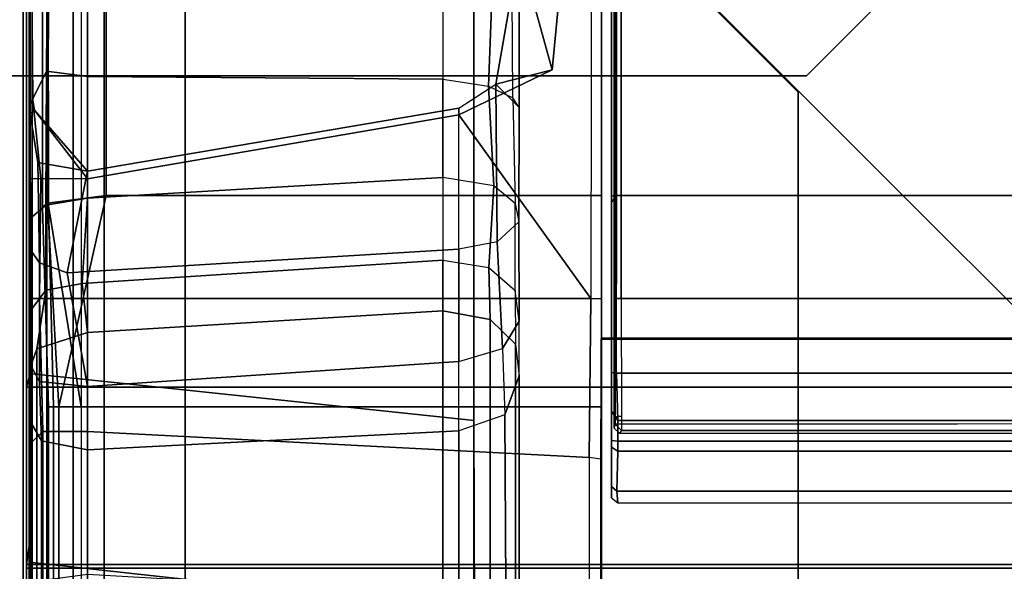
# Model space of a CAD drawing. Units: inches. Extents: x -284 to 292, y -55 to 112.
# Drawn here: x 161 to 164, y 107 to 108 of the extents above; entities that cross this region are included whole.
import ezdxf

# ---------------------------------------------------------------- set-up
doc = ezdxf.new("R2010")
doc.units = ezdxf.units.IN
doc.header["$MEASUREMENT"] = 0
for name, color, linetype in [('SEAT-BACKFABRIC', 5, 'Continuous'), ('SEAT-BACKFRAME', 5, 'Continuous'), ('SEAT-LEG', 5, 'Continuous'), ('SEAT-SEATFABRIC', 5, 'Continuous')]:
    doc.layers.add(name, color=color, linetype=linetype)

# ---------------------------------------------------------------- blocks, each defined once
blk = doc.blocks.new('dbvs2n_29_0t')
at = {"layer": 'SEAT-BACKFABRIC', "invisible_edges": 4}
for points in [[(28.9911, -0.5774, 29.0382), (28.9911, -4.07, 29.0325), (0.0103, -4.07, 29.0325), (0.0103, -0.5774, 29.0382)], [(28.9911, -4.0701, 29.079), (28.9911, -0.5774, 29.079), (0.0103, -0.5774, 29.079), (0.0103, -4.0701, 29.079)]]:
    blk.add_3dface(points, dxfattribs=at)
at = {"layer": 'SEAT-BACKFABRIC'}
for points in [[(0.0103, -0.5774, 29.079), (0.0103, -0.5774, 29.0382), (0.0103, -4.07, 29.0325), (0.0103, -4.0701, 29.079)], [(0.0103, -0.5774, 29.0382), (0.02, -0.6701, 28.6746), (0.0219, -4.0281, 28.6886), (0.0103, -4.07, 29.0325)], [(27.217, -3.9184, 28.0715), (27.217, -4.699, 27.9395), (1.7832, -4.699, 27.9395), (1.7832, -3.9182, 28.0715)], [(27.217, -3.9213, 28.1114), (27.217, -3.9184, 28.0715), (1.7832, -3.9182, 28.0715), (1.7838, -3.9217, 28.1114)], [(1.7832, -4.699, 27.9395), (1.7832, -4.7333, 27.9704), (1.7832, -3.9213, 28.1114), (1.7832, -3.9184, 28.0715)], [(27.217, -4.7333, 27.9704), (27.217, -3.9213, 28.1114), (1.7838, -3.9217, 28.1114), (1.7832, -4.7333, 27.9704)], [(0.0103, -4.6167, 28.9784), (0.0103, -4.07, 29.0325), (0.0219, -4.0281, 28.6886), (0.02, -4.553, 28.6254)], [(0.0103, -4.07, 29.0325), (28.9911, -4.07, 29.0325), (28.9911, -4.6167, 28.9784), (0.0103, -4.6167, 28.9784)], [(0.0103, -4.0701, 29.079), (0.0103, -4.07, 29.0325), (0.0103, -4.6167, 28.9784), (0.0103, -4.6284, 29.0207)], [(28.9911, -4.0701, 29.079), (0.0103, -4.0701, 29.079), (0.0103, -4.6284, 29.0207), (28.9911, -4.6284, 29.0207)], [(0.0103, -4.6167, 28.9784), (0.02, -4.553, 28.6254), (0.02, -5.0892, 28.4513), (0.0103, -5.1404, 28.8123)], [(0.0103, -4.6167, 28.9784), (28.9911, -4.6167, 28.9784), (28.9911, -5.1404, 28.8123), (0.0103, -5.1404, 28.8123)], [(0.0103, -4.6284, 29.0207), (0.0103, -4.6167, 28.9784), (0.0103, -5.1404, 28.8123), (0.0103, -5.1625, 28.848)], [(28.9911, -4.6284, 29.0207), (0.0103, -4.6284, 29.0207), (0.0103, -5.1625, 28.848), (28.9911, -5.1625, 28.848)]]:
    blk.add_3dface(points, dxfattribs=at)
at = {"layer": 'SEAT-BACKFRAME'}
for points in [[(0.0279, -4.0281, 28.7047), (1.3913, -4.1722, 28.7435), (1.3921, -0.5736, 28.8027), (0.0279, -0.6699, 28.7047)], [(0.2582, -0.6324, 29), (0.0901, -0.6723, 28.9344), (0.0758, -3.5023, 28.914), (0.2562, -3.4782, 29)], [(1.783, -1.803, 29), (0.2582, -0.6324, 29), (0.2562, -3.4782, 29), (1.783, -3.4782, 29)], [(0.0279, -0.6699, 28.7047), (0.02, -0.6701, 28.6746), (0.0219, -4.0281, 28.6886), (0.0279, -4.0281, 28.7047)], [(0.02, -0.6701, 28.6746), (0.02, -3.4272, 28.161), (0.02, -1.942, 28.161), (0.02, -0.6699, 28.1491)], [(0.0219, -4.0281, 28.6886), (0.02, -0.6701, 28.6746), (0.02, -3.4272, 28.161), (0.02, -3.7963, 28.161)], [(0.0901, -0.6723, 28.9344), (0.0594, -0.6699, 28.8425), (0.0602, -3.5148, 28.8357), (0.0758, -3.5023, 28.914)], [(0.0594, -0.6699, 28.8425), (0.0747, -0.6734, 28.8111), (0.0785, -3.5102, 28.8088), (0.0602, -3.5148, 28.8357)], [(0.1789, -4.1301, 28.7484), (0.0785, -3.5102, 28.8088), (0.0747, -0.6734, 28.8111), (0.1789, -0.6699, 28.7484)], [(1.6316, -3.0907, 28.0661), (1.7538, -1.8131, 28.0726), (1.751, -3.7963, 28.0725), (1.3435, -3.2291, 28.051)], [(1.6316, -3.0907, 28.0661), (1.53, -2.722, 27.9814), (1.53, -2.6554, 27.9615), (1.7538, -1.8131, 28.0726)], [(1.751, -3.7963, 28.0725), (1.783, -3.7963, 28.1114), (1.783, -1.8423, 28.1045), (1.7538, -1.8131, 28.0726)], [(1.783, -3.4389, 28.9212), (1.783, -1.803, 28.9213), (1.783, -1.803, 29), (1.783, -3.4782, 29)], [(1.8142, -1.8197, 28.9842), (1.814, -1.8199, 28.882), (1.814, -3.4093, 28.882), (1.8146, -3.4809, 28.9851)], [(1.8146, -3.4809, 28.9851), (1.8303, -3.477, 28.9999), (1.831, -1.8127, 29), (1.8142, -1.8197, 28.9842)], [(1.783, -3.7963, 28.1114), (1.783, -3.7963, 28.1725), (1.783, -1.842, 28.1374), (1.783, -1.8423, 28.1045)], [(1.783, -3.7963, 28.1725), (1.783, -3.7963, 28.1725), (1.783, -1.842, 28.1374), (1.7832, -1.8443, 28.1725)], [(1.8446, -3.7963, 28.0721), (1.8257, -3.7963, 28.0863), (1.825, -1.8643, 28.0906), (1.8432, -1.8498, 28.0721)], [(1.8446, -3.7963, 28.0721), (1.8432, -1.8498, 28.0721), (27.1568, -1.8498, 28.0721), (27.1554, -3.7963, 28.0721)], [(1.825, -1.8643, 28.0906), (1.8257, -3.7963, 28.0863), (1.8224, -3.7963, 28.1902), (1.8224, -1.8681, 28.1901)], [(0.0303, -3.1847, 27.9903), (0.0554, -3.4259, 28.032), (0.02, -3.4272, 28.161), (0.02, -1.942, 28.161)], [(0.0224, -3.2268, 27.9183), (0.02, -3.2003, 27.8392), (0.0238, -2.5682, 28.0351), (0.02, -1.942, 28.161)], [(0.0303, -3.1847, 27.9903), (0.02, -1.942, 28.161), (0.0224, -3.2268, 27.9183), (0.0357, -3.2148, 27.9867)], [(0.02, -3.2003, 27.8392), (0.0238, -2.5682, 28.0351), (0.0764, -2.5411, 27.9465), (0.0727, -3.0951, 27.7207)], [(0.1991, -3.1111, 27.6687), (0.0727, -3.0951, 27.7207), (0.0764, -2.5411, 27.9465), (0.1991, -2.5398, 27.9076)], [(0.1991, -3.1111, 27.6687), (0.1991, -2.5398, 27.9076), (1.2938, -2.5433, 27.8492), (1.2938, -3.1191, 27.5939)], [(1.4577, -2.5479, 27.863), (1.2938, -2.5433, 27.8492), (1.2938, -3.1191, 27.5939), (1.4356, -3.1416, 27.5936)], [(1.5059, -2.5502, 27.8957), (1.4577, -2.5479, 27.863), (1.4356, -3.1416, 27.5936), (1.5106, -3.1771, 27.6426)], [(1.5059, -2.5502, 27.8957), (1.53, -2.6554, 27.9615), (1.53, -3.2066, 27.7388), (1.5106, -3.1771, 27.6426)], [(1.53, -2.6554, 27.9615), (1.53, -2.722, 27.9814), (1.4572, -3.1348, 27.9869), (1.53, -3.2066, 27.7388)], [(1.6316, -3.0907, 28.0661), (1.4572, -3.1348, 27.9869), (1.53, -2.722, 27.9814), (1.6316, -3.0907, 28.0661)], [(0.02, -3.2003, 27.8392), (0.0727, -3.0951, 27.7207), (0.0705, -3.5078, 27.3426), (0.02, -3.5513, 27.536)], [(0.0705, -3.5078, 27.3426), (0.0727, -3.0951, 27.7207), (0.1991, -3.1111, 27.6687), (0.1991, -3.4871, 27.3204)], [(1.6316, -3.0907, 28.0661), (1.3435, -3.2291, 28.051), (1.3435, -3.209, 27.9779), (1.4572, -3.1348, 27.9869)], [(1.2938, -3.4229, 27.307), (0.1991, -3.4871, 27.3204), (0.1991, -3.1111, 27.6687), (1.2938, -3.1191, 27.5939)], [(1.2938, -3.1191, 27.5939), (1.4356, -3.1416, 27.5936), (1.4518, -3.4486, 27.308), (1.2938, -3.4229, 27.307)], [(1.3435, -3.209, 27.9779), (1.4572, -3.1348, 27.9869), (1.4619, -3.6209, 27.599), (1.3435, -3.6436, 27.6216)], [(1.4356, -3.1416, 27.5936), (1.5106, -3.1771, 27.6426), (1.5177, -3.5035, 27.3519), (1.4518, -3.4486, 27.308)], [(1.4572, -3.1348, 27.9869), (1.53, -3.2066, 27.7388), (1.5288, -3.5592, 27.4792), (1.4619, -3.6209, 27.599)], [(0.0303, -3.1847, 27.9903), (0.0357, -3.2148, 27.9867), (0.1991, -3.4272, 27.9911), (0.0554, -3.4259, 28.032)], [(1.53, -3.2066, 27.7388), (1.5106, -3.1771, 27.6426), (1.5177, -3.5035, 27.3519), (1.5288, -3.5592, 27.4792)], [(0.0224, -3.2268, 27.9183), (0.02, -3.2003, 27.8392), (0.02, -3.5513, 27.536), (0.0236, -3.646, 27.5735)], [(0.0453, -3.3762, 27.8887), (0.1991, -3.4038, 27.9202), (0.0357, -3.2148, 27.9867), (0.0224, -3.2268, 27.9183)], [(0.1991, -3.4272, 27.9911), (0.0357, -3.2148, 27.9867), (0.1991, -3.4038, 27.9202)], [(0.1991, -3.4038, 27.9202), (0.1366, -3.7174, 27.6311), (1.3435, -3.6436, 27.6216), (1.3435, -3.209, 27.9779)], [(0.1991, -3.4038, 27.9202), (1.3435, -3.209, 27.9779), (1.3435, -3.2291, 28.051), (0.1991, -3.4272, 27.9911)], [(0.0224, -3.2268, 27.9183), (0.0236, -3.646, 27.5735), (0.0513, -3.686, 27.6117), (0.0453, -3.3762, 27.8887)], [(1.3435, -3.2291, 28.051), (1.751, -3.7963, 28.0725), (0.1991, -3.7963, 27.9911), (0.1991, -3.4272, 27.9911)], [(0.0453, -3.3762, 27.8887), (0.0513, -3.686, 27.6117), (0.1366, -3.7174, 27.6311), (0.1991, -3.4038, 27.9202)], [(0.02, -3.4272, 28.161), (0.0554, -3.4259, 28.032), (0.0513, -3.7963, 28.0372), (0.02, -3.7963, 28.161)], [(0.0554, -3.4259, 28.032), (0.1991, -3.4272, 27.9911), (0.1991, -3.7963, 27.9911), (0.0513, -3.7963, 28.0372)], [(0.1829, -3.7494, 26.8775), (0.1991, -3.4871, 27.3204), (1.2938, -3.4229, 27.307), (1.2938, -3.678, 26.8936)], [(1.2938, -3.678, 26.8936), (1.4362, -3.7008, 26.8759), (1.4518, -3.4486, 27.308), (1.2938, -3.4229, 27.307)], [(1.8145, -3.4992, 28.9734), (1.8146, -3.4809, 28.9851), (1.814, -3.4093, 28.882), (1.814, -3.4244, 28.8719)], [(1.8145, -3.4992, 28.9734), (1.814, -3.4244, 28.8719), (1.814, -4.1232, 28.7748), (1.8145, -4.1436, 28.8559)], [(1.5178, -3.7718, 26.9077), (1.5177, -3.5035, 27.3519), (1.4518, -3.4486, 27.308), (1.4362, -3.7008, 26.8759)], [(0.1829, -3.7494, 26.8775), (0.0701, -3.7708, 26.8931), (0.0705, -3.5078, 27.3426), (0.1991, -3.4871, 27.3204)], [(0.1106, -4.1301, 28.8819), (0.2562, -3.4782, 29), (0.0758, -3.5023, 28.914), (0.1106, -4.1301, 28.8819)], [(1.783, -4.1301, 28.8819), (1.783, -3.4782, 29), (0.2562, -3.4782, 29), (0.1106, -4.1301, 28.8819)], [(1.8146, -3.4809, 28.9851), (1.8145, -3.4992, 28.9734), (1.8303, -3.4782, 29), (1.8303, -3.477, 28.9999)], [(1.8145, -4.024, 28.8777), (1.8302, -4.0266, 28.9036), (1.8303, -3.4782, 29), (1.8145, -3.4992, 28.9734)], [(0.0705, -3.5078, 27.3426), (0.0701, -3.7708, 26.8931), (0.025, -3.8316, 26.9229), (0.02, -3.5513, 27.536)], [(0.1106, -4.1301, 28.8819), (0.0758, -3.5023, 28.914), (0.0602, -3.5148, 28.8357), (0.0791, -4.1301, 28.8503)], [(0.0791, -4.1301, 28.8309), (0.0602, -3.5148, 28.8357), (0.0785, -3.5102, 28.8088), (0.094, -4.1301, 28.7997)], [(0.0602, -3.5148, 28.8357), (0.0791, -4.1301, 28.8309), (0.0791, -4.1301, 28.8503)], [(0.1789, -4.1301, 28.7484), (0.094, -4.1301, 28.7997), (0.0785, -3.5102, 28.8088), (0.1789, -4.1301, 28.7484)], [(1.5288, -3.5592, 27.4792), (1.5299, -3.8664, 26.9558), (1.5178, -3.7718, 26.9077), (1.5177, -3.5035, 27.3519)], [(0.02, -3.5513, 27.536), (0.025, -3.8316, 26.9229), (0.0236, -4.0023, 27.0071), (0.0236, -3.646, 27.5735)], [(1.5288, -3.5592, 27.4792), (1.4619, -3.6209, 27.599), (1.4783, -3.9507, 27.0808), (1.5299, -3.8664, 26.9558)], [(1.4619, -3.6209, 27.599), (1.3435, -3.6436, 27.6216), (1.3435, -3.9905, 27.1015), (1.4783, -3.9507, 27.0808)], [(0.0513, -3.686, 27.6117), (0.0236, -3.646, 27.5735), (0.0236, -4.0023, 27.0071), (0.0512, -4.0517, 27.0319)], [(1.3435, -3.6436, 27.6216), (0.1366, -3.7174, 27.6311), (0.1991, -4.0674, 27.0795), (1.3435, -3.9905, 27.1015)], [(0.1366, -3.7174, 27.6311), (0.0513, -3.686, 27.6117), (0.0512, -4.0517, 27.0319), (0.1991, -4.0674, 27.0795)], [(1.2938, -3.8339, 26.4099), (0.1991, -3.9014, 26.4273), (0.1829, -3.7494, 26.8775), (1.2938, -3.678, 26.8936)], [(1.4362, -3.7008, 26.8759), (1.4406, -3.8608, 26.4168), (1.2938, -3.8339, 26.4099), (1.2938, -3.678, 26.8936)], [(1.4406, -3.8608, 26.4168), (1.4362, -3.7008, 26.8759), (1.5178, -3.7718, 26.9077), (1.5185, -3.9374, 26.4366)], [(0.0429, -3.9517, 26.4404), (0.0701, -3.7708, 26.8931), (0.1829, -3.7494, 26.8775), (0.1991, -3.9014, 26.4273)], [(0.025, -3.8316, 26.9229), (0.0701, -3.7708, 26.8931), (0.0429, -3.9517, 26.4404), (0.0216, -4.0104, 26.4555)], [(1.5178, -3.7718, 26.9077), (1.5185, -3.9374, 26.4366), (1.5298, -4.0347, 26.4618), (1.5299, -3.8664, 26.9558)], [(0.02, -4.553, 28.6254), (0.0219, -4.0281, 28.6886), (0.02, -3.7963, 28.161), (0.02, -4.247, 28.1284)], [(0.0513, -3.7963, 28.0372), (0.0616, -4.2067, 27.9966), (0.02, -4.247, 28.1284), (0.02, -3.7963, 28.161)], [(0.1991, -3.7963, 27.9911), (0.199, -4.2068, 27.9601), (0.0616, -4.2067, 27.9966), (0.0513, -3.7963, 28.0372)], [(0.1991, -3.7963, 27.9911), (1.751, -3.7963, 28.0725), (1.745, -4.2865, 28.0299), (0.199, -4.2068, 27.9601)], [(1.7816, -4.2916, 28.0523), (1.745, -4.2865, 28.0299), (1.751, -3.7963, 28.0725), (1.783, -3.7963, 28.1114)], [(1.783, -4.08, 28.1599), (1.7816, -4.2916, 28.0523), (1.783, -3.7963, 28.1114), (1.783, -3.7963, 28.1725)], [(1.8255, -4.1615, 28.0692), (1.8228, -4.1963, 28.1802), (1.8224, -3.7963, 28.1902), (1.8257, -3.7963, 28.0863)], [(1.8446, -3.7963, 28.0721), (1.8452, -4.159, 28.0502), (1.8255, -4.1615, 28.0692), (1.8257, -3.7963, 28.0863)], [(0.0235, -4.1769, 26.4986), (0.0236, -4.0023, 27.0071), (0.025, -3.8316, 26.9229), (0.0216, -4.0104, 26.4555)], [(0.1991, -6.3859, 16.8207), (0.1991, -3.9014, 26.4273), (1.2938, -3.8339, 26.4099), (1.2938, -6.3255, 16.8251)], [(1.4406, -3.8608, 26.4168), (1.4412, -6.3406, 16.829), (1.2938, -6.3255, 16.8251), (1.2938, -3.8339, 26.4099)], [(1.5185, -3.9374, 26.4366), (1.5186, -6.4173, 16.8489), (1.4412, -6.3406, 16.829), (1.4406, -3.8608, 26.4168)], [(1.5298, -4.0347, 26.4618), (1.5299, -3.8664, 26.9558), (1.4783, -3.9507, 27.0808), (1.4855, -4.1551, 26.493)], [(0.1991, -6.3859, 16.8207), (0.0423, -6.4416, 16.8308), (0.0429, -3.9517, 26.4404), (0.1991, -3.9014, 26.4273)], [(1.5185, -3.9374, 26.4366), (1.5298, -4.0347, 26.4618), (1.53, -6.5046, 16.8715), (1.5186, -6.4173, 16.8489)], [(0.0429, -3.9517, 26.4404), (0.0423, -6.4416, 16.8308), (0.0205, -6.5223, 16.8722), (0.0216, -4.0104, 26.4555)], [(1.3435, -3.9905, 27.1015), (1.4783, -3.9507, 27.0808), (1.4855, -4.1551, 26.493), (1.3435, -4.2043, 26.5101)], [(1.3435, -3.9905, 27.1015), (1.4783, -3.9507, 27.0808), (1.4855, -4.1551, 26.493), (1.3435, -4.2043, 26.5101)], [(0.0512, -4.0517, 27.0319), (0.0236, -4.0023, 27.0071), (0.0235, -4.1769, 26.4986), (0.0568, -4.2354, 26.5137)], [(1.3435, -3.9905, 27.1015), (0.1991, -4.0674, 27.0795), (0.1991, -4.2635, 26.521), (1.3435, -4.2043, 26.5101)], [(0.0219, -4.0281, 28.6886), (0.02, -4.553, 28.6254), (0.0279, -4.611, 28.6437), (0.0279, -4.0281, 28.7047)], [(0.0205, -6.5223, 16.8722), (0.0222, -6.6501, 16.9082), (0.0235, -4.1769, 26.4986), (0.0216, -4.0104, 26.4555)], [(1.3929, -4.7611, 28.6576), (1.3913, -4.1722, 28.7435), (0.0279, -4.0281, 28.7047), (0.0279, -4.611, 28.6437)], [(1.53, -6.5046, 16.8715), (1.5298, -4.0347, 26.4618), (1.4855, -4.1551, 26.493), (1.5, -6.6275, 16.9032)], [(1.8145, -4.024, 28.8777), (1.8145, -4.1436, 28.8559), (1.8334, -4.1727, 28.8583), (1.8302, -4.0266, 28.9036)], [(1.8302, -4.0266, 28.9036), (1.8334, -4.1727, 28.8583), (27.1666, -4.1727, 28.8583), (27.1698, -4.0266, 28.9036)], [(0.1991, -4.2635, 26.521), (0.1991, -4.0674, 27.0795), (0.0512, -4.0517, 27.0319), (0.0568, -4.2354, 26.5137)], [(1.783, -4.5696, 28.0591), (1.783, -4.3331, 28.123), (1.783, -4.08, 28.1599), (1.7816, -4.2916, 28.0523)], [(1.814, -4.2343, 28.7694), (1.8145, -4.1436, 28.8559), (1.814, -4.1232, 28.7748), (1.814, -4.1389, 28.7596)], [(0.0791, -4.7691, 28.7417), (0.0791, -4.1301, 28.8309), (0.094, -4.1301, 28.7997), (0.094, -4.7597, 28.7171)], [(0.0791, -4.7748, 28.7691), (0.0791, -4.1301, 28.8503), (0.0791, -4.1301, 28.8309), (0.0791, -4.7691, 28.7417)], [(0.1106, -4.7857, 28.7944), (0.1106, -4.1301, 28.8819), (0.0791, -4.1301, 28.8503), (0.0791, -4.7748, 28.7691)], [(0.094, -4.7597, 28.7171), (0.094, -4.1301, 28.7997), (0.1789, -4.1301, 28.7484), (0.1789, -4.7466, 28.6667)], [(1.783, -4.7892, 28.7935), (1.783, -4.1301, 28.8819), (0.1106, -4.1301, 28.8819), (0.1106, -4.7857, 28.7944)], [(1.4855, -4.1551, 26.493), (1.3435, -4.2043, 26.5101), (1.3435, -6.6955, 16.9208), (1.5, -6.6275, 16.9032)], [(1.814, -4.2343, 28.7694), (1.814, -4.1389, 28.7596), (1.814, -4.1418, 28.6201), (1.814, -4.2546, 28.6775)], [(1.8145, -4.3766, 28.5251), (1.814, -4.2546, 28.6775), (1.814, -4.1418, 28.6201), (1.814, -4.2158, 28.5554)], [(1.814, -4.2343, 28.7694), (1.8337, -4.2367, 28.8049), (1.8334, -4.1727, 28.8583), (1.8145, -4.1436, 28.8559)], [(0.0235, -4.1769, 26.4986), (0.0222, -6.6501, 16.9082), (0.0583, -6.7267, 16.9289), (0.0568, -4.2354, 26.5137)], [(1.8255, -4.1615, 28.0692), (1.8251, -4.1836, 28.0866), (1.8228, -4.1963, 28.1802), (1.8255, -4.1615, 28.0692)], [(1.8398, -4.213, 28.1802), (1.8228, -4.1963, 28.1802), (1.8251, -4.1836, 28.0866), (1.8448, -4.2032, 28.0851)], [(1.8251, -4.1836, 28.0866), (27.1548, -4.159, 28.0502), (27.1552, -4.2032, 28.0851), (1.8448, -4.2032, 28.0851)], [(1.8452, -4.159, 28.0502), (1.8448, -4.2032, 28.0851), (1.8251, -4.1836, 28.0866), (1.8255, -4.1615, 28.0692)], [(27.1666, -4.1727, 28.8583), (1.8334, -4.1727, 28.8583), (1.8337, -4.2367, 28.8049), (27.1663, -4.2367, 28.8049)], [(0.02, -4.247, 28.1284), (0.0616, -4.2067, 27.9966), (0.0611, -4.6656, 27.8649), (0.02, -4.7614, 27.9732)], [(0.0616, -4.2067, 27.9966), (0.199, -4.2068, 27.9601), (0.1986, -4.6471, 27.8335), (0.0611, -4.6656, 27.8649)], [(1.745, -4.2865, 28.0299), (1.7457, -4.7372, 27.8784), (0.1986, -4.6471, 27.8335), (0.199, -4.2068, 27.9601)], [(0.1991, -6.7539, 16.9359), (1.3435, -6.6955, 16.9208), (1.3435, -4.2043, 26.5101), (0.1991, -4.2635, 26.521)], [(1.8145, -4.3766, 28.5251), (1.814, -4.2158, 28.5554), (1.814, -4.308, 28.2947), (1.8146, -4.4108, 28.2897)], [(27.1552, -4.2032, 28.0851), (27.1602, -4.213, 28.1802), (1.8398, -4.213, 28.1802), (1.8448, -4.2032, 28.0851)], [(0.02, -4.7614, 27.9732), (0.02, -5.0892, 28.4513), (0.02, -4.553, 28.6254), (0.02, -4.247, 28.1284)], [(0.1991, -6.7539, 16.9359), (0.1991, -4.2635, 26.521), (0.0568, -4.2354, 26.5137), (0.0583, -6.7267, 16.9289)], [(1.814, -4.2343, 28.7694), (1.814, -4.2546, 28.6775), (1.8337, -4.2667, 28.693), (1.8337, -4.2367, 28.8049)], [(1.8337, -4.2367, 28.8049), (1.8337, -4.2667, 28.693), (27.1663, -4.2667, 28.693), (27.1663, -4.2367, 28.8049)], [(1.8145, -4.3766, 28.5251), (1.8308, -4.3906, 28.5309), (1.8337, -4.2667, 28.693), (1.814, -4.2546, 28.6775)], [(27.1663, -4.2667, 28.693), (1.8337, -4.2667, 28.693), (1.8308, -4.3906, 28.5309), (27.1692, -4.3906, 28.5309)], [(1.7457, -4.7372, 27.8784), (1.7816, -4.7659, 27.8917), (1.7816, -4.2916, 28.0523), (1.745, -4.2865, 28.0299)], [(1.7816, -4.7659, 27.8917), (1.7816, -4.2916, 28.0523), (1.783, -4.5696, 28.0591), (1.783, -4.9365, 27.88)], [(1.8145, -4.3766, 28.5251), (1.8146, -4.4108, 28.2897), (1.8337, -4.426, 28.2902), (1.8308, -4.3906, 28.5309)], [(1.8337, -4.426, 28.2902), (27.1663, -4.426, 28.2902), (27.1692, -4.3906, 28.5309), (1.8308, -4.3906, 28.5309)], [(0.0279, -4.611, 28.6437), (0.02, -4.553, 28.6254), (0.02, -5.0892, 28.4513), (0.0279, -5.0989, 28.4827)], [(0.0279, -5.0989, 28.4827), (1.3881, -5.2245, 28.4753), (1.3929, -4.7611, 28.6576), (0.0279, -4.611, 28.6437)]]:
    blk.add_3dface(points, dxfattribs=at)
for points, invisible_edges in [([(1.831, -1.8127, 29), (1.8303, -3.4782, 29), (27.1697, -3.4782, 29), (27.169, -1.8127, 29)], 1), ([(27.1697, -3.4782, 29), (1.8303, -3.4782, 29), (1.8302, -4.0266, 28.9036), (27.1698, -4.0266, 28.9036)], 2), ([(1.8251, -4.1836, 28.0866), (1.8446, -3.7963, 28.0721), (27.1554, -3.7963, 28.0721), (27.1548, -4.159, 28.0502)], 1)]:
    blk.add_3dface(points, dxfattribs=dict(at, invisible_edges=invisible_edges))
at = {"layer": 'SEAT-LEG'}
for points in [[(1.7493, -1.1001, 12.995), (7.4509, -6.8017, 12.995), (6.0367, -6.8017, 12.995), (1.0422, -1.8072, 12.995)], [(1.0422, -1.8072, 10.995), (6.0367, -6.8017, 10.995), (7.4509, -6.8017, 10.995), (1.7493, -1.1001, 10.995)], [(7.4509, -6.8017, 10.995), (1.7493, -1.1001, 10.995), (1.7493, -1.1001, 12.995), (7.4509, -6.8017, 12.995)], [(6.0367, -6.8017, 12.995), (1.0422, -1.8072, 12.995), (1.0422, -1.8072, 10.995), (6.0367, -6.8017, 10.995)], [(1.3895, -23.7315, 12.995), (1.3895, -2.1595, 12.995), (2.3895, -3.1595, 12.995), (2.3895, -23.3173, 12.995)], [(1.3895, -2.1595, 10.995), (1.3895, -23.7315, 10.995), (1.3895, -23.7315, 12.995), (1.3895, -2.1595, 12.995)], [(2.3895, -23.3173, 10.995), (2.3895, -3.1595, 10.995), (1.3895, -2.1595, 10.995), (1.3895, -23.7315, 10.995)], [(2.3895, -3.1595, 12.995), (2.3895, -23.3173, 12.995), (2.3895, -23.3173, 10.995), (2.3895, -3.1595, 10.995)]]:
    blk.add_3dface(points, dxfattribs=at)
at = {"layer": 'SEAT-SEATFABRIC'}
for points in [[(0, -28.75, 14.75), (0.019, -28.75, 14.8457), (0.019, -0.25, 14.8457), (0, -0.25, 14.75)], [(0, -28.75, 14.75), (0, -0.25, 14.75), (0, -0.25, 11.1197), (0, -28.75, 11.1197)], [(0.019, -28.75, 14.8457), (0.0732, -28.75, 14.9268), (0.0732, -0.25, 14.9268), (0.019, -0.25, 14.8457)], [(0.0732, -28.75, 14.9268), (0.1543, -28.75, 14.981), (0.1543, -0.25, 14.981), (0.0732, -0.25, 14.9268)], [(0.1543, -8.5593, 14.981), (0.25, -8.0555, 15), (0.25, -0.25, 15), (0.1543, -0.25, 14.981)], [(28.75, -0.25, 15), (0.25, -0.25, 15), (0.25, -8.0555, 15), (28.75, -8.0555, 15)], [(0.5, -0.5, 11.1197), (0.5, -0.5, 13.1897), (0.5, -28.5, 13.1897), (0.5, -28.5, 11.1197)]]:
    blk.add_3dface(points, dxfattribs=at)
for points, invisible_edges in [([(0, -0.25, 11.1197), (0.5, -0.5, 11.1197), (0.5, -28.5, 11.1197), (0, -28.75, 11.1197)], 5), ([(0.5, -0.5, 13.1897), (28.5, -0.5, 13.1897), (0.5, -28.5, 13.1897)], 2), ([(28.5, -28.5, 13.1897), (0.5, -28.5, 13.1897), (28.5, -0.5, 13.1897)], 2)]:
    blk.add_3dface(points, dxfattribs=dict(at, invisible_edges=invisible_edges))
blk = doc.blocks.new('dbvs3_2_0t')
at = {"layer": 'SEAT-LEG'}
for points in [[(2.4156, -3.1091, 10.8803), (-2.4156, -3.1091, 10.8803), (-2.9459, -2.5788, 10.8803), (2.9459, -2.5788, 10.8803)], [(-2.9459, -2.5788, 10.9953), (-2.4156, -3.1091, 10.9953), (2.4156, -3.1091, 10.9953), (2.9459, -2.5788, 10.9953)], [(2.4156, -3.1091, 10.8803), (2.9459, -2.5788, 10.8803), (2.9459, -2.5788, 10.9953), (2.4156, -3.1091, 10.9953)], [(2.4156, -3.1091, 10.8803), (2.4156, -3.1091, 10.9953), (-2.4156, -3.1091, 10.9953), (-2.4156, -3.1091, 10.8803)]]:
    blk.add_3dface(points, dxfattribs=at)

msp = doc.modelspace()

# ---------------------------------------------------------------- block references
for name in ['dbvs3_2_0t', 'dbvs2n_29_0t']:
    msp.add_blockref(name, (160.6277, 111.3021))

doc.saveas('drawing.dxf')
